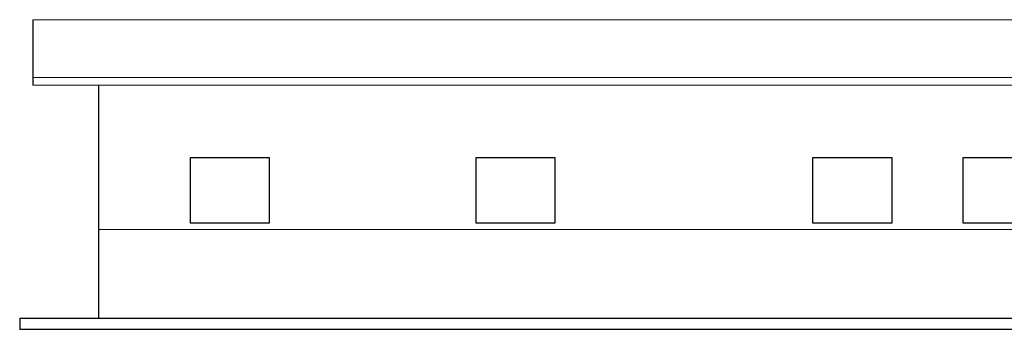
# Model space of a CAD drawing. Extents: x 67 to 213, y 148 to 205.
# Drawn here: x 187 to 202, y 150 to 155 of the extents above; entities that cross this region are included whole.
import ezdxf

# ---------------------------------------------------------------- set-up
doc = ezdxf.new("R2010")
doc.units = 0
doc.header["$LTSCALE"] = 0.05
doc.header["$MEASUREMENT"] = 0
doc.layers.get('0').update_dxf_attribs({"linetype": 'CONTINUOUS'})

msp = doc.modelspace()

# ---------------------------------------------------------------- linework, layer by layer
at = {"linetype": 'Continuous', "lineweight": 9}
for p, q in [((207.935, 154.603), (187.185, 154.603)), ((204.435, 153.723), (187.185, 153.723)), ((204.435, 153.603), (187.185, 153.603)), ((188.185, 151.403), (211.735, 151.403))]:
    msp.add_line(p, q, dxfattribs=at)
at = {"linetype": 'Continuous'}
for p, q in [((187.185, 154.603), (187.185, 153.603)), ((188.185, 153.603), (188.185, 150.853)), ((188.185, 153.603), (188.185, 150.053))]:
    msp.add_line(p, q, dxfattribs=at)
for p, q in [((186.985, 150.053), (186.985, 149.883)), ((186.985, 150.053), (212.935, 150.053)), ((212.935, 149.883), (186.985, 149.883))]:
    msp.add_line(p, q)
for points in [[(189.585, 152.503), (190.785, 152.503), (190.785, 151.503), (189.585, 151.503)], [(193.935, 152.503), (195.135, 152.503), (195.135, 151.503), (193.935, 151.503)], [(199.065, 152.503), (200.265, 152.503), (200.265, 151.503), (199.065, 151.503)], [(201.355, 152.503), (202.555, 152.503), (202.555, 151.503), (201.355, 151.503)]]:
    msp.add_lwpolyline(points, close=True)

doc.saveas('drawing.dxf')
